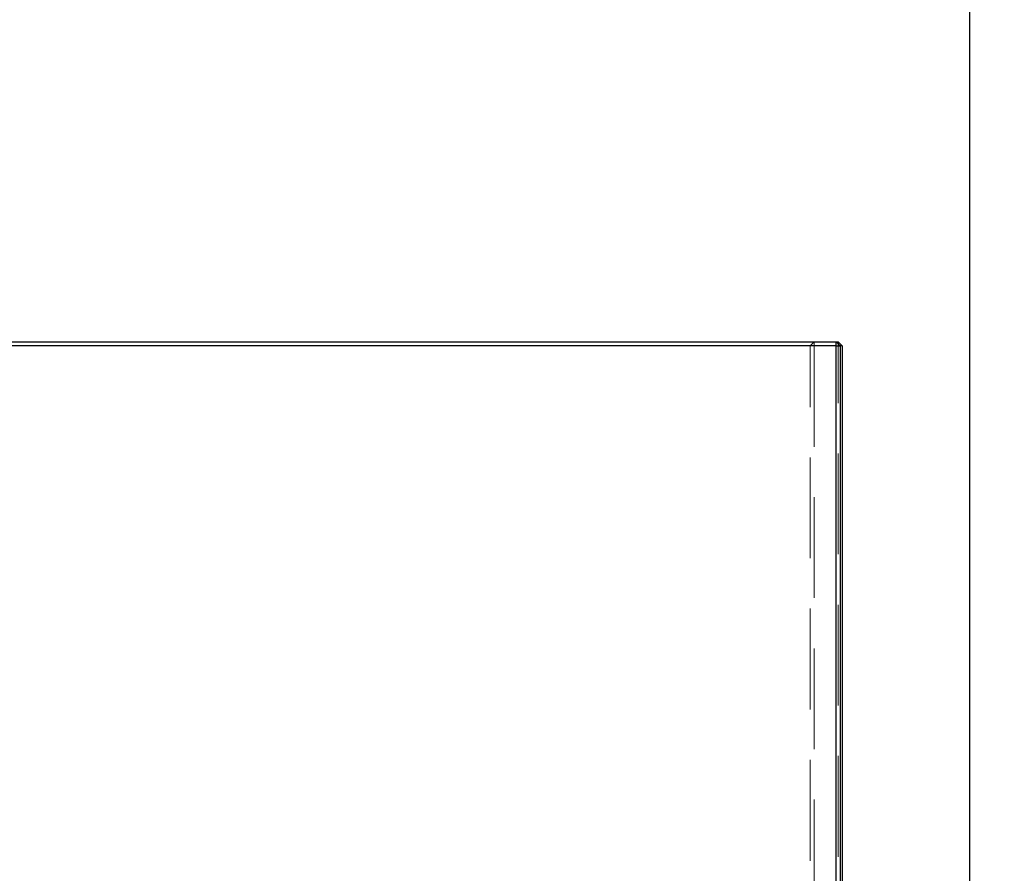
# Model space of a CAD drawing. Units: millimetres. Extents: x 0 to 420, y 0 to 297.
# Drawn here: x 226 to 238, y 91 to 102 of the extents above; entities that cross this region are included whole.
import ezdxf

# ---------------------------------------------------------------- set-up
doc = ezdxf.new("R2010")
doc.units = ezdxf.units.MM
doc.linetypes.add('HIDDEN', pattern=[1.905, 1.27, -0.635])
doc.layers.add('DIMENSIONS', color=7, linetype='Continuous')
doc.styles.add('SLDTEXTSTYLE0', font='TXT', dxfattribs={"width": 0.7})
doc.dimstyles.new('SLDDIMSTYLE0', dxfattribs={"dimtxt": 3.694289, "dimasz": 3.556, "dimexe": 0, "dimexo": 0.0625, "dimgap": 0.923572, "dimtad": 1, "dimdec": 0, "dimlfac": 20, "dimrnd": 1e-09, "dimzin": 12, "dimdsep": 46, "dimtxsty": 'SLDTEXTSTYLE0', "dimblk1": 'CLOSED', "dimblk2": 'CLOSED', "dimsah": 1, "dimcen": 0.09, "dimadec": 0, "dimazin": 3, "dimtfac": 1, "dimtdec": 0, "dimtofl": 0, "dimtmove": 0, "dimatfit": 3, "dimldrblk": 'CLOSED', "dimfxl": 0, "dimfrac": 2, "dimtolj": 1, "dimtzin": 12, "dimarcsym": 0})
doc.dimstyles.new('SLDDIMSTYLE1', dxfattribs={"dimtxt": 3.694289, "dimasz": 3.556, "dimexe": 0, "dimexo": 0.0625, "dimgap": 0.923572, "dimtad": 1, "dimdec": 0, "dimlfac": 20, "dimrnd": 1e-09, "dimzin": 12, "dimdsep": 46, "dimtxsty": 'SLDTEXTSTYLE0', "dimblk1": 'CLOSED', "dimblk2": 'CLOSED', "dimsah": 1, "dimcen": 0.09, "dimadec": 0, "dimazin": 3, "dimtfac": 1, "dimtdec": 0, "dimtmove": 0, "dimatfit": 0, "dimldrblk": 'CLOSED', "dimfxl": 0, "dimfrac": 2, "dimtolj": 1, "dimtzin": 12, "dimarcsym": 0})

# ---------------------------------------------------------------- blocks, each defined once
blk = doc.blocks.new('_CLOSED')
at = {"color": 0, "linetype": 'ByBlock', "lineweight": -2}
for p, q in [((-1, 0.166667), (0, 0)), ((-1, 0.166667), (-1, -0.166667)), ((0, 0), (-1, -0.166667)), ((0, 0), (-1, 0))]:
    blk.add_line(p, q, dxfattribs=at)
blk = doc.blocks.new('_D_7')
at = {"layer": 'DIMENSIONS'}
for p, q in [((238.769, 119.195), (251.337, 119.195)), ((250.337, 83.17), (250.337, 119.195)), ((241.347, 107.309), (241.347, 108.198)), ((241.347, 108.198), (245.864, 108.198)), ((245.864, 108.198), (245.864, 107.309)), ((241.347, 99.764), (241.347, 98.874)), ((245.864, 98.874), (245.864, 99.764)), ((241.347, 98.874), (245.864, 98.874)), ((234.979, 83.17), (251.337, 83.17))]:
    blk.add_line(p, q, dxfattribs=at)
at = {"layer": 'DIMENSIONS', "xscale": 3.556, "yscale": 3.556}
for p, rotation in [((250.337, 119.195, 3.66), 90.0000000000004), ((250.337, 83.17, 3.66), 270.0000000000004)]:
    blk.add_blockref('_CLOSED', p, dxfattribs=dict(at, rotation=rotation))
at = {"layer": 'DIMENSIONS', "char_height": 2.9104, "attachment_point": 1, "rotation": 90, "style": 'SLDTEXTSTYLE0'}
for s, insert in [('28.4', (242.112, 99.764)), ('721', (246.586, 100.303))]:
    blk.add_mtext(s, dxfattribs=dict(at, insert=insert))
blk = doc.blocks.new('_D_8')
at = {"layer": 'DIMENSIONS'}
for p, q in [((225.436, 134.653), (224.547, 134.653)), ((224.547, 134.653), (224.547, 130.137)), ((232.982, 134.653), (233.871, 134.653)), ((233.871, 134.653), (233.871, 130.137)), ((224.547, 130.137), (225.436, 130.137)), ((233.871, 130.137), (232.982, 130.137)), ((220.304, 82.44), (220.304, 126.663)), ((237.864, 87.075), (237.864, 126.663)), ((220.304, 125.663), (213.954, 125.663)), ((220.304, 125.663), (237.864, 125.663)), ((237.864, 125.663), (244.214, 125.663))]:
    blk.add_line(p, q, dxfattribs=at)
at = {"layer": 'DIMENSIONS', "xscale": 3.556, "yscale": 3.556}
blk.add_blockref('_CLOSED', (220.304, 125.663, 3.66), dxfattribs=at)
at = {"layer": 'DIMENSIONS', "xscale": 3.556, "yscale": 3.556, "rotation": 180.0000000000004}
blk.add_blockref('_CLOSED', (237.864, 125.663, 3.66), dxfattribs=at)
at = {"layer": 'DIMENSIONS', "char_height": 2.9104, "attachment_point": 1, "style": 'SLDTEXTSTYLE0'}
for s, insert in [('13.8', (225.436, 133.888)), ('351', (225.975, 129.415))]:
    blk.add_mtext(s, dxfattribs=dict(at, insert=insert))

msp = doc.modelspace()

# ---------------------------------------------------------------- linework, layer by layer
at = {"color": 7, "linetype": 'Continuous', "lineweight": 25}
for p, q in [((221.979, 98.155), (236.179, 98.155)), ((236.179, 98.105), (221.979, 98.105)), ((236.179, 98.105), (236.179, 98.155)), ((236.229, 98.105), (236.179, 98.155)), ((236.179, 98.155), (236.204, 98.155)), ((236.179, 89.575), (236.179, 98.105)), ((236.179, 98.105), (236.229, 98.105)), ((236.204, 98.155), (236.204, 98.13)), ((236.254, 98.105), (236.204, 98.155)), ((236.229, 98.105), (236.229, 89.575)), ((236.254, 98.105), (236.229, 98.105)), ((236.254, 98.105), (236.254, 89.575))]:
    msp.add_line(p, q, dxfattribs=at)
at = {"color": 7, "linetype": 'HIDDEN', "lineweight": 18}
for p, q in [((235.904, 98.155), (235.854, 98.105)), ((235.854, 85.905), (235.854, 98.105)), ((235.904, 98.105), (235.904, 98.155)), ((235.904, 98.105), (235.904, 85.955)), ((236.204, 98.13), (236.204, 98.105)), ((236.204, 85.955), (236.204, 98.105))]:
    msp.add_line(p, q, dxfattribs=at)

# ---------------------------------------------------------------- dimensions: what is measured, and where the dimension line sits
at = {"layer": 'DIMENSIONS'}
dim = msp.add_linear_dim(base=(237.864, 125.663), p1=(220.304, 81.44), p2=(237.864, 86.075), dimstyle='SLDDIMSTYLE1', dxfattribs=at)
dim.commit()
dim.dimension.update_dxf_attribs({"geometry": '_D_8', "text_midpoint": (229.209, 125.663), "dimtype": 160})
dim = msp.add_linear_dim(base=(250.337231542, 119.194819965), p1=(233.979452052, 83.169819965), p2=(237.769096713, 119.194819965), angle=90, dimstyle='SLDDIMSTYLE0', dxfattribs=at)
dim.commit()
dim.dimension.update_dxf_attribs({"geometry": '_D_7', "text_midpoint": (250.337231542, 103.536310464), "dimtype": 160})

doc.saveas('drawing.dxf')
